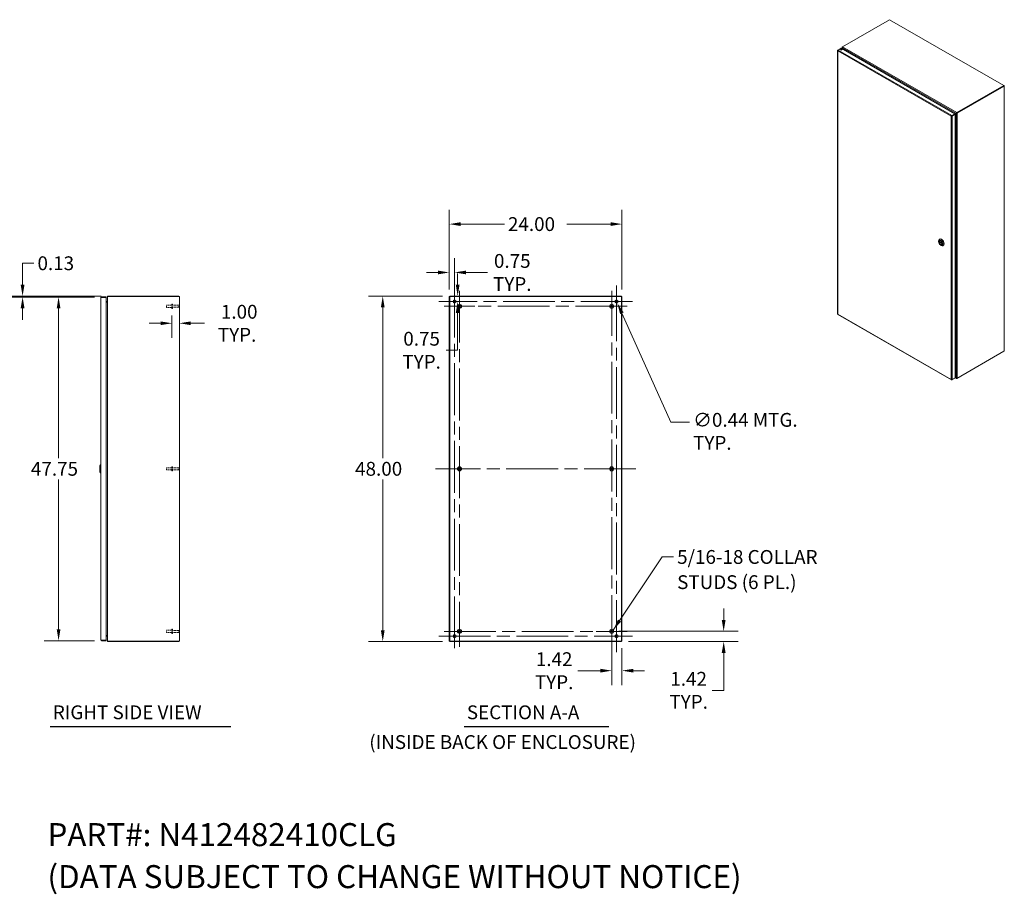
# Model space of a CAD drawing. Units: inches. Extents: x 15 to 258, y 22 to 156.
# Drawn here: x 121 to 258, y 35 to 156 of the extents above; entities that cross this region are included whole.
import ezdxf

# ---------------------------------------------------------------- set-up
doc = ezdxf.new("R2010")
doc.units = ezdxf.units.IN
doc.header["$LTSCALE"] = 16
doc.header["$MEASUREMENT"] = 0
doc.linetypes.add('CHAIN', pattern=[0.7087, 0.4724, -0.0591, 0.1181, -0.0591])
doc.linetypes.add('DASHED', pattern=[0.2067, 0.1654, -0.0413])
for name, color, linetype, lineweight in [('Center Mark (ANSI)', 7, 'Continuous', 15), ('Centerline (ANSI)', 7, 'Continuous', 15), ('Dimension (ANSI)', 7, 'Continuous', 13), ('Hatch (ANSI)', 7, 'Continuous', 5), ('Hidden (ANSI)', 7, 'DASHED', 15), ('Symbol (ANSI)', 7, 'Continuous', 18), ('Visible (ANSI)', 7, 'Continuous', 13), ('Visible Narrow (ANSI)', 7, 'Continuous', 18)]:
    doc.layers.add(name, color=color, linetype=linetype, lineweight=lineweight)
doc.styles.add('Note Text (ANSI)', font='RomanS.shx')
doc.styles.add('Text Style159', font='RomanS.shx')
doc.styles.add('Text Style160', font='RomanS.shx')
doc.dimstyles.new('Default (ANSI)', dxfattribs={"dimscale": 16, "dimtxt": 0.12, "dimasz": 0.098425, "dimexe": 0.125, "dimexo": 0.0625, "dimgap": 0.031496, "dimtad": 0, "dimtih": 1, "dimtoh": 1, "dimdec": 3, "dimrnd": 1e-08, "dimzin": 0, "dimdsep": 46, "dimtxsty": 'Note Text (ANSI)', "dimcen": 0.09, "dimdle": 0.393701, "dimclrd": 256, "dimclre": 256, "dimclrt": 256, "dimadec": 0, "dimazin": 1, "dimtfac": 1, "dimtofl": 0, "dimtmove": 0, "dimatfit": 3, "dimfxl": 1, "dimtolj": 1, "dimtzin": 4, "dimlwd": -1, "dimlwe": -1, "dimarcsym": 0})
doc.dimstyles.new('Default (ANSI)$7', dxfattribs={"dimscale": 16, "dimtxt": 0.12, "dimasz": 0.098425, "dimexe": 0.125, "dimexo": 0.0625, "dimgap": 0.031496, "dimtad": 0, "dimtih": 1, "dimtoh": 1, "dimdec": 3, "dimrnd": 1e-08, "dimzin": 0, "dimdsep": 46, "dimtxsty": 'Note Text (ANSI)', "dimcen": 0.09, "dimdle": 0.393701, "dimclrd": 256, "dimclre": 256, "dimclrt": 256, "dimadec": 0, "dimazin": 1, "dimtfac": 1, "dimtofl": 0, "dimtmove": 0, "dimatfit": 3, "dimfxl": 1, "dimtolj": 1, "dimtzin": 4, "dimlwd": -1, "dimlwe": -1, "dimarcsym": 0})

# ---------------------------------------------------------------- blocks, each defined once
blk = doc.blocks.new('*D16')
at = {"layer": 'Defpoints', "color": 0, "transparency": 16777216}
for p in [(126.78, 117.52), (132.77, 117.52), (132.77, 69.77)]:
    blk.add_point(p, dxfattribs=at)
at = {"layer": 'Dimension (ANSI)', "transparency": 16777216}
for p, q in [((131.77, 117.52), (124.78, 117.52)), ((126.78, 115.95), (126.78, 95.11)), ((126.78, 71.35), (126.78, 92.18)), ((131.77, 69.77), (124.78, 69.77))]:
    blk.add_line(p, q, dxfattribs=at)
for points in [[(126.52, 115.95), (127.04, 115.95), (126.78, 117.52)], [(126.52, 71.35), (127.04, 71.35), (126.78, 69.77)]]:
    blk.add_solid(points, dxfattribs=at)
at = {"layer": 'Dimension (ANSI)', "transparency": 16777216, "insert": (122.94, 94.61), "char_height": 1.92, "attachment_point": 1, "style": 'Note Text (ANSI)'}
blk.add_mtext('\\A1;47.75', dxfattribs=at)
blk = doc.blocks.new('*D17')
at = {"layer": 'Defpoints', "color": 0, "transparency": 16777216}
for p in [(121.78, 117.65), (132.77, 117.52), (133.68, 117.65)]:
    blk.add_point(p, dxfattribs=at)
at = {"layer": 'Dimension (ANSI)', "transparency": 16777216}
for p, q in [((121.78, 119.22), (121.78, 122.21)), ((121.78, 122.21), (123.35, 122.21)), ((132.68, 117.65), (119.78, 117.65)), ((131.77, 117.52), (119.78, 117.52)), ((121.78, 115.95), (121.78, 114.37))]:
    blk.add_line(p, q, dxfattribs=at)
for points in [[(121.51, 119.22), (122.04, 119.22), (121.78, 117.65)], [(121.51, 115.95), (122.04, 115.95), (121.78, 117.52)]]:
    blk.add_solid(points, dxfattribs=at)
at = {"layer": 'Dimension (ANSI)', "transparency": 16777216, "insert": (123.85, 123.17), "char_height": 1.92, "attachment_point": 1, "style": 'Note Text (ANSI)'}
blk.add_mtext('\\A1;0.13', dxfattribs=at)
blk = doc.blocks.new('*D18')
at = {"layer": 'Defpoints', "color": 0, "transparency": 16777216}
for p in [(142.53, 115.94), (143.58, 114.42), (143.58, 113.87)]:
    blk.add_point(p, dxfattribs=at)
at = {"layer": 'Dimension (ANSI)', "transparency": 16777216}
for p, q in [((142.53, 114.94), (142.53, 111.87)), ((140.95, 113.87), (139.38, 113.87)), ((145.15, 113.87), (147.06, 113.87))]:
    blk.add_line(p, q, dxfattribs=at)
for points in [[(140.95, 114.13), (140.95, 113.61), (142.53, 113.87)], [(145.15, 114.13), (145.15, 113.61), (143.58, 113.87)]]:
    blk.add_solid(points, dxfattribs=at)
at = {"layer": 'Dimension (ANSI)', "transparency": 16777216, "insert": (151.59, 113.87), "char_height": 1.92, "attachment_point": 5, "style": 'Note Text (ANSI)'}
blk.add_mtext('\\A1; 1.00\\PTYP.', dxfattribs=at)
blk = doc.blocks.new('*D19')
at = {"layer": 'Defpoints', "color": 0, "transparency": 16777216}
for p in [(181.15, 117.65), (171.83, 69.65), (181.15, 69.65)]:
    blk.add_point(p, dxfattribs=at)
at = {"layer": 'Dimension (ANSI)', "transparency": 16777216}
for p, q in [((180.15, 117.65), (169.83, 117.65)), ((171.83, 116.07), (171.83, 95.11)), ((171.83, 71.22), (171.83, 92.18)), ((180.15, 69.65), (169.83, 69.65))]:
    blk.add_line(p, q, dxfattribs=at)
for points in [[(171.57, 116.07), (172.09, 116.07), (171.83, 117.65)], [(171.57, 71.22), (172.09, 71.22), (171.83, 69.65)]]:
    blk.add_solid(points, dxfattribs=at)
at = {"layer": 'Dimension (ANSI)', "transparency": 16777216, "insert": (167.99, 94.61), "char_height": 1.92, "attachment_point": 1, "style": 'Note Text (ANSI)'}
blk.add_mtext('\\A1;48.00', dxfattribs=at)
blk = doc.blocks.new('*D20')
at = {"layer": 'Defpoints', "color": 0, "transparency": 16777216}
for p in [(205.07, 127.65), (181.07, 117.57), (205.07, 117.57)]:
    blk.add_point(p, dxfattribs=at)
at = {"layer": 'Dimension (ANSI)', "transparency": 16777216}
for p, q in [((181.07, 118.57), (181.07, 129.65)), ((205.07, 118.57), (205.07, 129.65)), ((182.65, 127.65), (188.73, 127.65)), ((203.5, 127.65), (197.42, 127.65))]:
    blk.add_line(p, q, dxfattribs=at)
for points in [[(182.65, 127.91), (182.65, 127.39), (181.07, 127.65)], [(203.5, 127.91), (203.5, 127.39), (205.07, 127.65)]]:
    blk.add_solid(points, dxfattribs=at)
at = {"layer": 'Dimension (ANSI)', "transparency": 16777216, "insert": (189.23, 128.61), "char_height": 1.92, "attachment_point": 1, "style": 'Note Text (ANSI)'}
blk.add_mtext('\\A1;24.00', dxfattribs=at)
blk = doc.blocks.new('*D21')
at = {"layer": 'Defpoints', "color": 0, "transparency": 16777216}
for p in [(181.15, 117.65), (181.82, 116.9), (182.24, 117.65)]:
    blk.add_point(p, dxfattribs=at)
at = {"layer": 'Dimension (ANSI)', "transparency": 16777216}
for p, q in [((182.24, 119.22), (182.24, 120.8)), ((182.15, 117.65), (184.24, 117.65)), ((182.82, 116.9), (184.24, 116.9)), ((182.24, 115.32), (182.24, 110.12)), ((182.24, 110.12), (180.66, 110.12))]:
    blk.add_line(p, q, dxfattribs=at)
for points in [[(181.98, 119.22), (182.5, 119.22), (182.24, 117.65)], [(181.98, 115.32), (182.5, 115.32), (182.24, 116.9)]]:
    blk.add_solid(points, dxfattribs=at)
at = {"layer": 'Dimension (ANSI)', "transparency": 16777216, "insert": (177.23, 110.12), "char_height": 1.92, "attachment_point": 5, "style": 'Note Text (ANSI)'}
blk.add_mtext('\\A1;0.75{\\PTYP.}', dxfattribs=at)
blk = doc.blocks.new('*D22')
at = {"layer": 'Defpoints', "color": 0, "transparency": 16777216}
for p in [(181.82, 120.93), (181.07, 117.57), (181.82, 116.9)]:
    blk.add_point(p, dxfattribs=at)
at = {"layer": 'Dimension (ANSI)', "transparency": 16777216}
for p, q in [((181.07, 118.57), (181.07, 122.93)), ((181.82, 117.9), (181.82, 122.93)), ((179.5, 120.93), (177.92, 120.93)), ((183.4, 120.93), (186.4, 120.93))]:
    blk.add_line(p, q, dxfattribs=at)
for points in [[(179.5, 121.19), (179.5, 120.67), (181.07, 120.93)], [(183.4, 121.19), (183.4, 120.67), (181.82, 120.93)]]:
    blk.add_solid(points, dxfattribs=at)
at = {"layer": 'Dimension (ANSI)', "transparency": 16777216, "insert": (189.83, 120.93), "char_height": 1.92, "attachment_point": 5, "style": 'Note Text (ANSI)'}
blk.add_mtext('\\A1;0.75{\\PTYP.}', dxfattribs=at)
blk = doc.blocks.new('*D23')
at = {"layer": 'Defpoints', "color": 0, "transparency": 16777216}
for p in [(203.65, 71.07), (205, 69.65), (219.21, 69.65)]:
    blk.add_point(p, dxfattribs=at)
at = {"layer": 'Dimension (ANSI)', "transparency": 16777216}
for p, q in [((219.21, 72.64), (219.21, 74.22)), ((204.65, 71.07), (221.21, 71.07)), ((206, 69.65), (221.21, 69.65)), ((219.21, 68.07), (219.21, 62.87)), ((219.21, 62.87), (217.63, 62.87))]:
    blk.add_line(p, q, dxfattribs=at)
for points in [[(218.94, 72.64), (219.47, 72.64), (219.21, 71.07)], [(218.94, 68.07), (219.47, 68.07), (219.21, 69.65)]]:
    blk.add_solid(points, dxfattribs=at)
at = {"layer": 'Dimension (ANSI)', "transparency": 16777216, "insert": (214.34, 62.87), "char_height": 1.92, "attachment_point": 5, "style": 'Note Text (ANSI)'}
blk.add_mtext('\\A1;1.42{\\PTYP.}', dxfattribs=at)
blk = doc.blocks.new('*D24')
at = {"layer": 'Defpoints', "color": 0, "transparency": 16777216}
for p in [(203.65, 71.07), (205.07, 69.72), (205.07, 65.6)]:
    blk.add_point(p, dxfattribs=at)
at = {"layer": 'Dimension (ANSI)', "transparency": 16777216}
for p, q in [((203.65, 70.07), (203.65, 63.6)), ((205.07, 68.72), (205.07, 63.6)), ((202.08, 65.6), (198.94, 65.6)), ((206.65, 65.6), (208.22, 65.6))]:
    blk.add_line(p, q, dxfattribs=at)
for points in [[(202.08, 65.86), (202.08, 65.34), (203.65, 65.6)], [(206.65, 65.86), (206.65, 65.34), (205.07, 65.6)]]:
    blk.add_solid(points, dxfattribs=at)
at = {"layer": 'Dimension (ANSI)', "transparency": 16777216, "insert": (195.65, 65.6), "char_height": 1.92, "attachment_point": 5, "style": 'Note Text (ANSI)'}
blk.add_mtext('\\A1;1.42{\\PTYP.}', dxfattribs=at)
blk = doc.blocks.new('*D25')
at = {"layer": 'Defpoints', "color": 0, "transparency": 16777216}
for p in [(204.23, 117.1), (204.41, 116.7)]:
    blk.add_point(p, dxfattribs=at)
at = {"layer": 'Dimension (ANSI)', "transparency": 16777216}
for p, q in [((204.32, 115.46), (204.32, 118.34)), ((202.88, 116.9), (205.76, 116.9)), ((211.85, 100.13), (205.06, 115.26)), ((214.45, 100.13), (211.85, 100.13))]:
    blk.add_line(p, q, dxfattribs=at)
blk.add_solid([(205.3, 115.37), (204.82, 115.15), (204.41, 116.7)], dxfattribs=at)
at = {"layer": 'Dimension (ANSI)', "transparency": 16777216, "insert": (214.96, 101.41), "char_height": 1.92, "attachment_point": 1, "style": 'Note Text (ANSI)'}
blk.add_mtext('\\A1;∅0.44{ MTG.\\PTYP.}', dxfattribs=at)

msp = doc.modelspace()

# ---------------------------------------------------------------- hatches: boundary and pattern name
at = {"layer": 'Hatch (ANSI)'}
h = msp.add_hatch(dxfattribs=at)
h.set_pattern_fill('ANSI31', color=256, scale=16, style=0)
h.paths.add_polyline_path([(181.1467, 117.5718), (181.0727, 117.5718), (181.0727, 69.7198), (181.1467, 69.7198)])
h.paths.add_polyline_path([(204.9987, 69.7198), (205.0727, 69.7198), (205.0727, 117.5718), (204.9987, 117.5718)])
h = msp.add_hatch(dxfattribs=at)
h.set_pattern_fill('ANSI31', color=256, scale=16, angle=15, style=0)
h.paths.add_polyline_path([(181.1467, 117.5814), (181.1563, 117.5718), (204.9987, 117.5718), (204.9987, 117.6458), (181.1467, 117.6458)])
h = msp.add_hatch(dxfattribs=at)
h.set_pattern_fill('ANSI31', color=256, scale=16, angle=90, style=0)
h.paths.add_polyline_path([(204.9987, 69.7101), (204.989, 69.7198), (181.1467, 69.7198), (181.1467, 69.6458), (204.9987, 69.6458)])

# ---------------------------------------------------------------- linework, layer by layer
at = {"layer": 'Center Mark (ANSI)', "linetype": 'CHAIN', "ltscale": 0.153989}
for p, q in [((204.3227, 114.6768), (204.3227, 119.1148)), ((184.0417, 116.8958), (179.6037, 116.8958)), ((184.0417, 70.3958), (179.6037, 70.3958)), ((202.1037, 70.3958), (206.5417, 70.3958))]:
    msp.add_line(p, q, dxfattribs=at)
at = {"layer": 'Center Mark (ANSI)', "linetype": 'CHAIN', "ltscale": 0.149197}
for p, q in [((203.6527, 114.0758), (203.6527, 118.3758)), ((184.6427, 116.2258), (180.3427, 116.2258)), ((184.6427, 71.0658), (180.3427, 71.0658)), ((201.5027, 71.0658), (205.8027, 71.0658))]:
    msp.add_line(p, q, dxfattribs=at)
at = {"layer": 'Centerline (ANSI)', "linetype": 'CHAIN', "ltscale": 0.952448}
for p, q in [((181.8227, 119.1148), (181.8227, 68.1768)), ((204.3227, 68.1768), (204.3227, 119.1148)), ((182.4927, 118.3758), (182.4927, 68.9158)), ((203.6527, 68.9158), (203.6527, 118.3758)), ((206.5417, 116.8958), (179.6037, 116.8958)), ((205.8027, 116.2258), (180.3427, 116.2258)), ((206.9987, 93.6458), (179.1467, 93.6458)), ((179.6037, 70.3958), (206.5417, 70.3958)), ((180.3427, 71.0658), (205.8027, 71.0658))]:
    msp.add_line(p, q, dxfattribs=at)
at = {"layer": 'Hidden (ANSI)', "ltscale": 0.055998}
for p, q in [((141.7754, 116.0758), (141.7754, 116.3758)), ((141.7754, 93.4958), (141.7754, 93.7958)), ((141.7754, 70.9158), (141.7754, 71.2158))]:
    msp.add_line(p, q, dxfattribs=at)
at = {"layer": 'Hidden (ANSI)', "ltscale": 0.089183}
for p, q in [((142.5254, 116.3758), (141.7754, 116.3758)), ((142.5254, 116.0758), (141.7754, 116.0758)), ((142.5254, 93.7958), (141.7754, 93.7958)), ((142.5254, 93.4958), (141.7754, 93.4958)), ((142.5254, 71.2158), (141.7754, 71.2158)), ((142.5254, 70.9158), (141.7754, 70.9158))]:
    msp.add_line(p, q, dxfattribs=at)
at = {"layer": 'Hidden (ANSI)', "ltscale": 0.105177}
for p, q in [((142.5254, 115.9443), (142.5254, 116.5073)), ((142.6104, 115.9443), (142.6104, 116.5073)), ((142.5254, 93.3643), (142.5254, 93.9273)), ((142.6104, 93.3643), (142.6104, 93.9273)), ((142.5254, 70.7843), (142.5254, 71.3473)), ((142.6104, 70.7843), (142.6104, 71.3473))]:
    msp.add_line(p, q, dxfattribs=at)
at = {"layer": 'Hidden (ANSI)', "ltscale": 0.010019}
for p, q in [((142.6104, 116.5073), (142.5254, 116.5073)), ((142.6104, 115.9443), (142.5254, 115.9443)), ((142.6104, 93.9273), (142.5254, 93.9273)), ((142.6104, 93.3643), (142.5254, 93.3643)), ((142.6104, 71.3473), (142.5254, 71.3473)), ((142.6104, 70.7843), (142.5254, 70.7843))]:
    msp.add_line(p, q, dxfattribs=at)
at = {"layer": 'Hidden (ANSI)', "ltscale": 0.102277}
for p, q in [((143.4704, 116.3633), (142.6104, 116.3633)), ((143.4704, 116.0883), (142.6104, 116.0883)), ((143.4704, 93.7833), (142.6104, 93.7833)), ((143.4704, 93.5083), (142.6104, 93.5083)), ((143.4704, 71.2033), (142.6104, 71.2033)), ((143.4704, 70.9283), (142.6104, 70.9283))]:
    msp.add_line(p, q, dxfattribs=at)
at = {"layer": 'Hidden (ANSI)', "ltscale": 0.051323}
for p, q in [((143.4704, 116.0883), (143.4704, 116.3633)), ((143.4704, 93.5083), (143.4704, 93.7833)), ((143.4704, 70.9283), (143.4704, 71.2033))]:
    msp.add_line(p, q, dxfattribs=at)
at = {"layer": 'Hidden (ANSI)', "ltscale": 0.005792}
for p, q in [((143.5054, 116.3283), (143.4704, 116.3633)), ((143.5054, 116.1233), (143.4704, 116.0883)), ((143.5054, 93.7483), (143.4704, 93.7833)), ((143.5054, 93.5433), (143.4704, 93.5083)), ((143.5054, 71.1683), (143.4704, 71.2033)), ((143.5054, 70.9633), (143.4704, 70.9283))]:
    msp.add_line(p, q, dxfattribs=at)
at = {"layer": 'Symbol (ANSI)', "lineweight": 30}
for p, q in [((125.615, 57.844), (150.7222, 57.844)), ((183.1493, 57.844), (203.2494, 57.844))]:
    msp.add_line(p, q, dxfattribs=at)
at = {"layer": 'Visible (ANSI)'}
for p, q in [((235.7289, 152.2861), (242.2647, 156.0498)), ((242.2647, 156.0498), (258.1385, 146.9087)), ((235.1256, 151.8341), (235.5414, 152.0735)), ((235.5414, 152.0735), (251.3173, 142.9887)), ((235.6506, 152.0106), (235.6506, 152.2057)), ((235.6533, 152.2304), (235.6891, 152.2255)), ((235.7237, 152.2829), (235.6796, 152.2575)), ((235.7022, 152.1398), (235.6796, 152.1268)), ((235.7945, 151.9277), (235.6796, 152.1268)), ((235.7021, 152.1398), (235.8396, 151.9018)), ((235.04, 151.7531), (235.04, 115.158)), ((235.1242, 151.833), (235.069, 151.8012)), ((235.0887, 151.7898), (235.069, 151.8012)), ((258.1385, 146.9087), (251.6027, 143.145)), ((251.6027, 143.088), (258.1385, 146.8518)), ((251.6027, 143.088), (258.1177, 146.8398)), ((251.6519, 143.0597), (258.1669, 146.8114)), ((258.1385, 146.9087), (258.1385, 146.8518)), ((258.1669, 146.8921), (258.1385, 146.9085)), ((258.196, 146.8518), (258.196, 110.0318)), ((250.8673, 142.6641), (250.818, 142.6357)), ((251.014, 142.7542), (250.8725, 142.6727)), ((250.8876, 142.6667), (250.9074, 142.6781)), ((251.3173, 142.9887), (250.9015, 142.7493)), ((250.9015, 142.6924), (251.3173, 142.9318)), ((250.9015, 142.6924), (250.9015, 142.7493)), ((250.9089, 142.6796), (251.3246, 142.9191)), ((250.9089, 142.6796), (250.9581, 142.6513)), ((250.9581, 142.6513), (251.3739, 142.8907)), ((251.5205, 143.0665), (251.3173, 142.9486)), ((251.3173, 142.9488), (251.4893, 143.0486)), ((251.3173, 142.9318), (251.3173, 142.9887)), ((251.3246, 142.9191), (251.3739, 142.8907)), ((251.5118, 143.0096), (251.3403, 142.9101)), ((251.3739, 142.8907), (251.3739, 106.2801)), ((251.5169, 143.0645), (251.4893, 143.0486)), ((251.5118, 143.0096), (251.5392, 143.0254)), ((251.517, 143.0646), (251.5169, 143.0645)), ((251.566, 143.1119), (251.5899, 143.0807)), ((251.5899, 143.0807), (251.6049, 143.0445)), ((249.0808, 125.2256), (249.0808, 125.3162)), ((249.1646, 125.2148), (249.5797, 124.9757)), ((249.2198, 125.183), (249.1716, 125.1552)), ((249.1888, 125.5545), (249.215, 125.5696)), ((249.2456, 125.3306), (249.2211, 125.3165)), ((249.3679, 124.7271), (249.4462, 124.6816)), ((249.5415, 124.8169), (249.517, 124.8028)), ((249.7065, 124.6554), (249.7327, 124.6705)), ((132.6619, 69.876), (132.6619, 117.4155)), ((133.3919, 117.5208), (132.7671, 117.5208)), ((132.7671, 117.4468), (132.7671, 117.5208)), ((132.7671, 117.4468), (133.3919, 117.4468)), ((132.7671, 117.4357), (133.3919, 117.4357)), ((133.3919, 117.4468), (133.3919, 117.5208)), ((133.3919, 117.4357), (133.3919, 69.8558)), ((133.4314, 116.9078), (133.3919, 116.9078)), ((133.3919, 116.9073), (133.5481, 116.9073)), ((133.5481, 116.8333), (133.3919, 116.8333)), ((133.5481, 116.8238), (133.3919, 116.8238)), ((133.4314, 116.9078), (133.5174, 116.9078)), ((133.5174, 116.9073), (133.5174, 116.9078)), ((133.5174, 116.8238), (133.5174, 116.8333)), ((133.5574, 116.8238), (133.5481, 116.8238)), ((133.5723, 116.861), (133.5574, 116.9087)), ((133.5938, 117.5405), (133.5794, 117.5405)), ((133.5794, 117.5067), (133.5794, 117.5405)), ((133.5794, 69.7849), (133.5794, 117.5067)), ((133.6295, 117.6302), (133.6654, 117.5718)), ((133.6846, 117.5718), (133.6295, 117.5718)), ((143.5054, 117.6458), (133.6846, 117.6458)), ((133.6846, 117.5718), (143.4741, 117.5718)), ((143.5794, 117.5718), (143.4741, 117.5718)), ((143.5054, 117.6458), (143.5054, 117.5718)), ((143.5794, 117.5718), (143.5794, 69.7198)), ((181.1467, 117.5718), (181.0727, 117.5718)), ((181.0727, 117.5718), (181.0727, 69.7198)), ((204.9987, 117.6458), (181.1467, 117.6458)), ((181.1467, 117.6458), (181.1467, 117.5814)), ((181.1467, 117.5814), (181.1563, 117.5718)), ((181.1467, 69.7198), (181.1467, 117.5718)), ((181.1467, 117.5718), (181.1563, 117.5718)), ((181.1563, 117.5718), (204.9987, 117.5718)), ((204.9987, 117.5718), (204.9987, 117.6458)), ((205.0727, 117.5718), (204.9987, 117.5718)), ((204.9987, 117.5718), (204.9987, 69.7198)), ((205.0727, 69.7198), (205.0727, 117.5718)), ((235.0829, 115.0838), (250.8454, 106.0068)), ((251.6027, 106.2111), (258.1385, 109.9748)), ((258.1669, 109.9914), (251.6519, 106.2397)), ((258.1385, 109.9748), (258.1385, 109.975)), ((250.9015, 106.0078), (251.3173, 106.2472)), ((250.9015, 106.0309), (250.9015, 106.0078)), ((251.3739, 106.2801), (250.9581, 106.0406)), ((251.3173, 106.2475), (251.3173, 106.2472)), ((251.3739, 106.5286), (251.5118, 106.2898)), ((251.4893, 106.2767), (251.3739, 106.4766)), ((251.5433, 106.2119), (251.3739, 106.3095)), ((251.4893, 106.2767), (251.5119, 106.2897)), ((251.5797, 106.2356), (251.566, 106.202)), ((132.5044, 94.0788), (132.6225, 94.1969)), ((132.5044, 93.2127), (132.5044, 94.0788)), ((132.5044, 93.2127), (132.6225, 93.0946)), ((132.6225, 93.0946), (132.6225, 94.1969)), ((132.6225, 94.1969), (132.6619, 94.1969)), ((132.6225, 93.0946), (132.6619, 93.0946)), ((133.3919, 69.8558), (132.7671, 69.8558)), ((132.7671, 69.8448), (133.3919, 69.8448)), ((132.7671, 69.8448), (132.7671, 69.7708)), ((133.3919, 70.4678), (133.5481, 70.4678)), ((133.3919, 70.4583), (133.5481, 70.4583)), ((133.5481, 70.3843), (133.3919, 70.3843)), ((133.3919, 69.8448), (133.3919, 69.7708)), ((133.5481, 70.4678), (133.5574, 70.4678)), ((133.5723, 70.4305), (133.5574, 70.3828)), ((133.5794, 69.751), (133.5794, 69.7849)), ((132.7671, 69.7708), (133.3919, 69.7708)), ((133.5794, 69.751), (133.5938, 69.751)), ((133.6295, 69.7198), (133.6846, 69.7198)), ((133.6595, 69.7101), (133.6295, 69.6613)), ((133.6846, 69.7101), (133.6595, 69.7101)), ((143.4741, 69.7198), (133.6846, 69.7198)), ((143.5054, 69.7101), (133.6846, 69.7101)), ((133.6846, 69.6458), (143.5054, 69.6458)), ((143.4741, 69.7198), (143.5794, 69.7198)), ((143.5054, 69.7198), (143.5054, 69.7101)), ((143.5054, 69.6458), (143.5054, 69.7101)), ((181.0727, 69.7198), (181.1467, 69.7198)), ((204.989, 69.7198), (181.1467, 69.7198)), ((181.1467, 69.7198), (181.1467, 69.6458)), ((181.1467, 69.6458), (204.9987, 69.6458)), ((204.9987, 69.7198), (204.989, 69.7198)), ((204.9987, 69.7101), (204.989, 69.7198)), ((204.9987, 69.7198), (205.0727, 69.7198)), ((204.9987, 69.6458), (204.9987, 69.7101))]:
    msp.add_line(p, q, dxfattribs=at)
for centre, radius in [((181.8227, 116.8958), 0.219), ((182.4927, 116.2258), 0.2815), ((182.4927, 116.2258), 0.15), ((203.6527, 116.2258), 0.2815), ((203.6527, 116.2258), 0.15), ((204.3227, 116.8958), 0.219), ((182.4927, 93.6458), 0.2815), ((182.4927, 93.6458), 0.15), ((203.6527, 93.6458), 0.2815), ((203.6527, 93.6458), 0.15), ((182.4927, 71.0658), 0.2815), ((182.4927, 71.0658), 0.15), ((203.6527, 71.0658), 0.2815), ((203.6527, 71.0658), 0.15), ((181.8227, 70.3958), 0.219), ((204.3227, 70.3958), 0.219)]:
    msp.add_circle(centre, radius, dxfattribs=at)
for centre, radius, start, end in [((133.5481, 116.9385), 0.0312, 270, 287.352781), ((133.5481, 116.9385), 0.1052, 270, 277.674468), ((133.6846, 117.5405), 0.1052, 90, 121.552033), ((133.5481, 70.353), 0.1052, 82.325532, 90), ((133.5481, 70.353), 0.0312, 72.647219, 90), ((133.6846, 69.751), 0.1052, 238.447967, 270)]:
    msp.add_arc(centre, radius, start, end, dxfattribs=at)
for centre, major_axis, ratio in [((235.5414, 151.8819), (0.0885, 0), 0.5758617), ((249.3691, 125.0597), (0.2034, -0.3532), 0.57809312), ((249.3691, 125.0597), (0.1544, -0.2681), 0.57809312)]:
    msp.add_ellipse(centre, major_axis=major_axis, ratio=ratio, dxfattribs=at)
for centre, major_axis, ratio, start_param, end_param in [((235.7497, 152.2172), (-0.0991, 0), 0.5758617, 5.49778714, 6.04847401), ((235.7289, 152.2051), (0.0494, 0.0858), 0.57809312, 0.78346445, 1.33415132), ((235.5414, 151.8249), (-0.0885, 0), 0.5758617, 3.73454948, 5.69022848), ((258.0969, 146.8518), (0.0991, 0), 0.5758617, 5.49778714, 7.06858347), ((251.014, 142.8351), (-0.0494, -0.0858), 0.57809312, 0.78346445, 1.05691727), ((251.6027, 143.064), (-0.0494, -0.0858), 0.57809312, 3.92505711, 4.47574398), ((251.5819, 143.1), (0.0991, 0), 0.5758617, 4.94710027, 5.49778714), ((249.4477, 125.1049), (-0.2589, 0.4495), 0.57809312, 2.35426078, 7.07051718), ((249.3691, 125.0597), (-0.1479, 0.2569), 0.57809312, 4.10483029, 6.89461141), ((249.3691, 125.0597), (0.1479, -0.2569), 0.57809312, 4.10483029, 6.89461141), ((249.3769, 125.0642), (0.1489, -0.2585), 0.57809312, 3.81251029, 4.0624197), ((249.3769, 125.0642), (-0.1489, 0.2585), 0.57809312, 5.51424629, 6.4277009), ((249.4739, 125.12), (0.2589, -0.4495), 0.57809312, 0, 3.14159265), ((249.3769, 125.0642), (0.1489, -0.2585), 0.57809312, 6.13866971, 7.05212433), ((258.0969, 110.0318), (0.0991, 0), 0.5758617, 5.49778714, 6.28318531), ((251.6027, 106.2921), (-0.0494, -0.0858), 0.57809312, 0.23277759, 0.78346445), ((251.5819, 106.28), (-0.0991, 0), 0.5758617, 1.80550762, 2.35619449)]:
    msp.add_ellipse(centre, major_axis=major_axis, ratio=ratio, start_param=start_param, end_param=end_param, dxfattribs=at)
for points in [[(235.6796, 152.1268), (235.6558, 152.1572), (235.6455, 152.1949), (235.6533, 152.2304)], [(235.6922, 152.253), (235.6864, 152.2186), (235.6877, 152.1757), (235.7021, 152.1398)], [(251.4893, 143.0486), (251.5037, 143.0678), (251.5313, 143.0941), (251.566, 143.1119)], [(251.6049, 143.0445), (251.5721, 143.0233), (251.5356, 143.0126), (251.5118, 143.0096)], [(251.5858, 143.0783), (251.5762, 143.0784), (251.5671, 143.078), (251.5587, 143.0776)], [(251.5717, 143.0553), (251.5762, 143.0624), (251.5811, 143.07), (251.5858, 143.0783)], [(133.5574, 116.9087), (133.57, 116.9126), (133.5794, 116.9253), (133.5794, 116.9385)], [(133.5794, 116.9047), (133.5794, 116.8777), (133.57, 116.8507), (133.5574, 116.8238)], [(133.5794, 117.5405), (133.5794, 117.5763), (133.599, 117.6115), (133.6295, 117.6302)], [(133.6295, 117.5718), (133.599, 117.5501), (133.5794, 117.5284), (133.5794, 117.5067)], [(235.069, 115.1254), (235.0507, 115.1334), (235.0405, 115.1457), (235.0402, 115.158)], [(251.566, 106.202), (251.5313, 106.213), (251.5037, 106.2408), (251.4893, 106.2767)], [(251.5118, 106.2898), (251.5356, 106.2593), (251.5721, 106.2367), (251.6049, 106.2245)], [(133.5574, 70.4678), (133.57, 70.4408), (133.5794, 70.4138), (133.5794, 70.3869)], [(133.5794, 70.353), (133.5794, 70.3662), (133.57, 70.3789), (133.5574, 70.3828)], [(133.5794, 69.7849), (133.5794, 69.7632), (133.599, 69.7415), (133.6295, 69.7198)], [(133.6295, 69.6613), (133.599, 69.68), (133.5794, 69.7152), (133.5794, 69.751)], [(133.6595, 69.7101), (133.6587, 69.7133), (133.6582, 69.7165), (133.6582, 69.7198)]]:
    msp.add_open_spline(points, degree=3, dxfattribs=at)
for points, knots in [([(235.069, 151.8012), (235.0434, 151.7829), (235.0337, 151.7561), (235.0447, 151.7327), (235.0495, 151.7225), (235.0579, 151.713), (235.069, 151.705)], [0, 0, 0, 0, 1.09505807, 1.09505807, 1.09505807, 1.57079633, 1.57079633, 1.57079633, 1.57079633]), ([(235.069, 151.705), (235.0659, 151.7364), (235.078, 151.7758), (235.0976, 151.8042), (235.1061, 151.8166), (235.1159, 151.8269), (235.1256, 151.8341)], [0, 0, 0, 0, 1.09505807, 1.09505807, 1.09505807, 1.57079633, 1.57079633, 1.57079633, 1.57079633]), ([(250.9015, 142.7493), (250.8728, 142.7364), (250.8447, 142.7062), (250.8299, 142.675), (250.8234, 142.6614), (250.8194, 142.6478), (250.818, 142.6357)], [0, 0, 0, 0, 1.09505807, 1.09505807, 1.09505807, 1.57079633, 1.57079633, 1.57079633, 1.57079633]), ([(250.818, 142.6357), (250.8436, 142.6246), (250.8838, 142.6226), (250.9183, 142.6326), (250.9332, 142.6369), (250.947, 142.6433), (250.9581, 142.6513)], [0, 0, 0, 0, 1.09505807, 1.09505807, 1.09505807, 1.57079633, 1.57079633, 1.57079633, 1.57079633]), ([(250.8673, 142.6641), (250.8715, 142.6735), (250.8845, 142.6872), (250.899, 142.6917), (250.8998, 142.6919), (250.9007, 142.6922), (250.9015, 142.6924)], [0, 0, 0, 0, 1.48347479, 1.48347479, 1.48347479, 1.57079633, 1.57079633, 1.57079633, 1.57079633]), ([(250.8673, 142.6641), (250.8776, 142.6631), (250.8958, 142.6675), (250.907, 142.6778), (250.9076, 142.6784), (250.9083, 142.679), (250.9089, 142.6796)], [0, 0, 0, 0, 1.48347479, 1.48347479, 1.48347479, 1.57079633, 1.57079633, 1.57079633, 1.57079633]), ([(251.1018, 142.8079), (251.088, 142.7967), (251.0718, 142.7859), (251.0539, 142.7776), (251.0487, 142.7752), (251.0434, 142.773), (251.038, 142.771)], [0.577240942, 0.577240942, 0.577240942, 0.577240942, 1.091115921, 1.091115921, 1.091115921, 1.2393168, 1.2393168, 1.2393168, 1.2393168]), ([(251.5587, 143.0776), (251.5519, 143.0772), (251.545, 143.076), (251.532, 143.072), (251.5257, 143.0693), (251.519, 143.0657), (251.518, 143.0651), (251.517, 143.0646)], [0, 0, 0, 0, 0.055694296, 0.055694296, 0.110167919, 0.110167919, 0.11983587, 0.11983587, 0.11983587, 0.11983587]), ([(251.5392, 143.0254), (251.5449, 143.0286), (251.5506, 143.0326), (251.5609, 143.0415), (251.5656, 143.0465), (251.5702, 143.0531), (251.571, 143.0542), (251.5717, 143.0553)], [0, 0, 0, 0, 0.055844521, 0.055844521, 0.110424611, 0.110424611, 0.121445859, 0.121445859, 0.121445859, 0.121445859]), ([(249.1646, 125.2148), (249.1638, 125.2153), (249.1631, 125.2161), (249.1625, 125.2182), (249.1624, 125.2195), (249.1627, 125.2209)], [0.1516264231, 0.1516264231, 0.1516264231, 0.1516264231, 0.1668824956, 0.1668824956, 0.1821481641, 0.1821481641, 0.1821481641, 0.1821481641]), ([(249.1627, 125.1361), (249.1624, 125.1377), (249.1625, 125.1397), (249.1631, 125.1435), (249.1638, 125.1454), (249.1654, 125.1488), (249.1664, 125.1505), (249.1689, 125.1533), (249.1703, 125.1544), (249.1716, 125.1552)], [0.0608745855, 0.0608745855, 0.0608745855, 0.0608745855, 0.076140254, 0.076140254, 0.0914059225, 0.0914059225, 0.1064586486, 0.1064586486, 0.1215113748, 0.1215113748, 0.1215113748, 0.1215113748]), ([(249.5754, 124.9832), (249.5757, 124.9816), (249.5762, 124.98), (249.5776, 124.9774), (249.5786, 124.9764), (249.5808, 124.9751), (249.582, 124.9748), (249.5839, 124.9749), (249.5845, 124.975), (249.5851, 124.9752)], [0.0608745855, 0.0608745855, 0.0608745855, 0.0608745855, 0.076140254, 0.076140254, 0.0914059225, 0.0914059225, 0.1064586486, 0.1064586486, 0.1126337092, 0.1126337092, 0.1126337092, 0.1126337092]), ([(249.5864, 124.9149), (249.5854, 124.9143), (249.5844, 124.9134), (249.582, 124.9112), (249.5808, 124.9096), (249.5786, 124.9065), (249.5776, 124.9048), (249.5762, 124.9014), (249.5757, 124.8998), (249.5754, 124.8984)], [0.1257139537, 0.1257139537, 0.1257139537, 0.1257139537, 0.1365641009, 0.1365641009, 0.1516168271, 0.1516168271, 0.1668824956, 0.1668824956, 0.1821481641, 0.1821481641, 0.1821481641, 0.1821481641]), ([(132.7671, 117.5208), (132.7287, 117.5208), (132.6911, 117.4979), (132.6736, 117.4637), (132.6659, 117.4489), (132.6619, 117.4322), (132.6619, 117.4155)], [0, 0, 0, 0, 1.09505807, 1.09505807, 1.09505807, 1.57079633, 1.57079633, 1.57079633, 1.57079633]), ([(132.6619, 117.4155), (132.6619, 117.4202), (132.6848, 117.4249), (132.7189, 117.4296), (132.7337, 117.4316), (132.7504, 117.4337), (132.7671, 117.4357)], [0, 0, 0, 0, 1.09505807, 1.09505807, 1.09505807, 1.57079633, 1.57079633, 1.57079633, 1.57079633]), ([(132.7411, 117.4322), (132.7464, 117.4401), (132.7549, 117.4458), (132.7644, 117.4466), (132.7653, 117.4467), (132.7662, 117.4468), (132.7671, 117.4468)], [0.573674327, 0.573674327, 0.573674327, 0.573674327, 1.483474788, 1.483474788, 1.483474788, 1.570796327, 1.570796327, 1.570796327, 1.570796327]), ([(235.083, 115.084), (235.0787, 115.0864), (235.0752, 115.0901), (235.0727, 115.0952), (235.069, 115.1029), (235.0677, 115.1134), (235.069, 115.1254)], [0.783464455, 0.783464455, 0.783464455, 0.783464455, 1.095058067, 1.095058067, 1.095058067, 1.570796327, 1.570796327, 1.570796327, 1.570796327]), ([(250.818, 106.0562), (250.8212, 106.0248), (250.8395, 106.0029), (250.8654, 106.0007), (250.8766, 105.9997), (250.8891, 106.0022), (250.9015, 106.0078)], [0, 0, 0, 0, 1.09505807, 1.09505807, 1.09505807, 1.57079633, 1.57079633, 1.57079633, 1.57079633]), ([(250.9581, 106.0406), (250.9325, 106.0295), (250.8923, 106.0275), (250.8579, 106.0375), (250.8429, 106.0418), (250.8291, 106.0482), (250.818, 106.0562)], [0, 0, 0, 0, 1.09505807, 1.09505807, 1.09505807, 1.57079633, 1.57079633, 1.57079633, 1.57079633]), ([(132.6619, 69.876), (132.6619, 69.8376), (132.6848, 69.8), (132.7189, 69.7824), (132.7337, 69.7748), (132.7504, 69.7708), (132.7671, 69.7708)], [0, 0, 0, 0, 1.09505807, 1.09505807, 1.09505807, 1.57079633, 1.57079633, 1.57079633, 1.57079633]), ([(132.7671, 69.8558), (132.7287, 69.8605), (132.6911, 69.8652), (132.6736, 69.8699), (132.6659, 69.8719), (132.6619, 69.874), (132.6619, 69.876)], [0, 0, 0, 0, 1.09505807, 1.09505807, 1.09505807, 1.57079633, 1.57079633, 1.57079633, 1.57079633]), ([(132.7411, 69.8593), (132.7464, 69.8514), (132.7549, 69.8457), (132.7644, 69.8449), (132.7653, 69.8448), (132.7662, 69.8448), (132.7671, 69.8448)], [0.573674327, 0.573674327, 0.573674327, 0.573674327, 1.483474788, 1.483474788, 1.483474788, 1.570796327, 1.570796327, 1.570796327, 1.570796327])]:
    msp.add_open_spline(points, degree=3, knots=knots, dxfattribs=at)
at = {"layer": 'Visible Narrow (ANSI)'}
for p, q in [((235.6796, 152.2575), (235.6918, 152.2505)), ((235.6796, 152.1268), (235.6796, 151.9939)), ((251.4893, 143.0486), (235.7021, 152.1398)), ((235.7289, 152.2861), (251.6027, 143.145)), ((235.069, 151.705), (235.069, 115.1254)), ((250.818, 142.6357), (235.069, 151.705)), ((235.1256, 151.8341), (250.9015, 142.7493)), ((258.1669, 146.8114), (258.1177, 146.8398)), ((258.1385, 146.8757), (258.1669, 146.8921)), ((258.1669, 109.9914), (258.1669, 146.8114)), ((250.818, 106.0562), (250.818, 142.6357)), ((250.9581, 142.6513), (250.9581, 106.0406)), ((251.014, 142.7542), (251.014, 142.7572)), ((251.5118, 106.2898), (251.5118, 143.0096)), ((251.6027, 143.145), (251.6027, 143.088)), ((251.6027, 143.088), (251.6519, 143.0597)), ((251.6519, 143.0597), (251.6519, 106.2397)), ((249.1627, 125.2209), (249.5754, 124.9832)), ((249.5754, 124.8984), (249.1627, 125.1361)), ((249.5865, 124.9162), (249.1716, 125.1552)), ((235.069, 115.1254), (250.818, 106.0562)), ((251.3739, 106.3431), (251.4893, 106.2767)), ((251.6027, 106.2254), (251.6027, 106.2111))]:
    msp.add_line(p, q, dxfattribs=at)

# ---------------------------------------------------------------- texts
at = {"layer": 'Symbol (ANSI)', "attachment_point": 1, "line_spacing_factor": 1.093904, "style": 'Note Text (ANSI)'}
for s, insert, char_height, width in [('{5/16-18 COLLAR\\PSTUDS (6 PL.)}', (212.7418, 82.3628), 1.92, 26.800258), ('{\\fRomanS|b0|i0;\\H3.2000;PART#: N412482410CLG\\P(DATA SUBJECT TO CHANGE WITHOUT NOTICE)\\P }', (125.2335, 44.421), 3.2, 118.134194)]:
    msp.add_mtext(s, dxfattribs=dict(at, insert=insert, char_height=char_height, width=width))
at = {"layer": 'Symbol (ANSI)', "char_height": 1.92, "attachment_point": 7}
for s, insert, style in [('RIGHT SIDE VIEW', (125.9821, 58.2576), 'Text Style160'), ('SECTION A-A', (183.5164, 58.2576), 'Text Style159'), ('(INSIDE BACK OF ENCLOSURE)', (169.9567, 54.1223), 'Note Text (ANSI)')]:
    msp.add_mtext(s, dxfattribs=dict(at, insert=insert, style=style))

# ---------------------------------------------------------------- dimensions: what is measured, and where the dimension line sits
at = {"layer": 'Dimension (ANSI)'}
for base, p1, p2, angle, override, picture, middle in [((205.0727, 127.6505), (181.0727, 117.5718), (205.0727, 117.5718), 180, {"dimtih": 0, "dimtoh": 0, "dimdec": 2, "dimtp": 0, "dimtm": 0, "dimtdec": 2, "dimatfit": 1}, '*D20', (193.0727, 127.6505)), ((121.7758208766, 117.6457568793), (132.7671129988, 117.5207568793), (133.6846090618, 117.6457568793), 90, {"dimdec": 2, "dimtp": 0, "dimtm": 0, "dimtdec": 2, "dimatfit": 1}, '*D17', (126.7802754004, 122.2068758699)), ((126.7803, 117.5208), (132.7671, 69.7708), (132.7671, 117.5208), 90, {"dimdec": 2, "dimtp": 0, "dimtm": 0, "dimtdec": 2, "dimatfit": 1}, '*D16', (126.7803, 93.6458)), ((171.8304, 69.6458), (181.1467, 117.6458), (181.1467, 69.6458), 90, {"dimdec": 2, "dimtp": 0, "dimtm": 0, "dimtdec": 2, "dimatfit": 1}, '*D19', (171.8304, 93.6458))]:
    dim = msp.add_linear_dim(base=base, p1=p1, p2=p2, angle=angle, dimstyle='Default (ANSI)', override=override, dxfattribs=at)
    dim.commit()
    dim.dimension.update_dxf_attribs({"geometry": picture, "text_midpoint": middle, "dimtype": 160})
for base, p1, p2, angle, text, override, picture, middle in [((181.8227, 120.9296), (181.0727, 117.5718), (181.8227, 116.8958), 180, '<>{\\PTYP.}', {"dimtih": 0, "dimtoh": 0, "dimdec": 2, "dimtp": 0, "dimtm": 0, "dimtdec": 2, "dimatfit": 1}, '*D22', (189.8285, 120.9296)), ((182.2376, 117.6458), (181.8227, 116.8958), (181.1467, 117.6458), 90, '<>{\\PTYP.}', {"dimdec": 2, "dimtp": 0, "dimtm": 0, "dimtdec": 2, "dimatfit": 1}, '*D21', (177.2331, 110.1229)), ((143.5794, 113.8688), (142.5254, 115.9443), (143.5794, 114.421), 180, ' 1.00\\PTYP.', {"dimtih": 0, "dimtoh": 0, "dimdec": 3, "dimse2": 1, "dimtp": 0, "dimtm": 0, "dimtdec": 2, "dimatfit": 1}, '*D18', (151.5852, 113.8688)), ((219.2052, 69.6458), (203.6527, 71.0658), (204.9987, 69.6458), 270, '<>{\\PTYP.}', {"dimdec": 2, "dimtp": 0, "dimtm": 0, "dimtdec": 2, "dimatfit": 1}, '*D23', (214.3378, 62.8729))]:
    dim = msp.add_linear_dim(base=base, p1=p1, p2=p2, angle=angle, text=text, dimstyle='Default (ANSI)', override=override, dxfattribs=at)
    dim.commit()
    dim.dimension.update_dxf_attribs({"geometry": picture, "text_midpoint": middle, "dimtype": 160})
dim = msp.add_diameter_dim_2p(p1=(204.2329, 117.0955), p2=(204.4124, 116.696), text='<>{ MTG.\\PTYP.}', dimstyle='Default (ANSI)', override={"dimdec": 2, "dimlfac": 1, "dimtp": 0, "dimtm": 0, "dimtdec": 2, "dimtvp": -0.25}, dxfattribs=at)
dim.commit()
dim.dimension.update_dxf_attribs({"geometry": '*D25', "text_midpoint": (222.9094, 100.1345), "dimtype": 163})
dim = msp.add_linear_dim(base=(205.0727, 65.5986), p1=(203.6527, 71.0658), p2=(205.0727, 69.7198), text='<>{\\PTYP.}', dimstyle='Default (ANSI)', override={"dimtih": 0, "dimtoh": 0, "dimdec": 2, "dimtp": 0, "dimtm": 0, "dimtdec": 2, "dimatfit": 1}, dxfattribs=at)
dim.commit()
dim.dimension.update_dxf_attribs({"geometry": '*D24', "text_midpoint": (195.6468, 65.5986), "dimtype": 160})

# ---------------------------------------------------------------- leaders
at = {"layer": 'Symbol (ANSI)', "annotation_type": 0, "has_hookline": 1, "hookline_direction": 0, "text_width": 25.5086}
msp.add_leader([(203.8641, 71.2516), (210.6631, 81.4028), (212.2379, 81.4028)], dimstyle='Default (ANSI)$7', override={"dimtad": 0}, dxfattribs=at)

doc.saveas('drawing.dxf')
